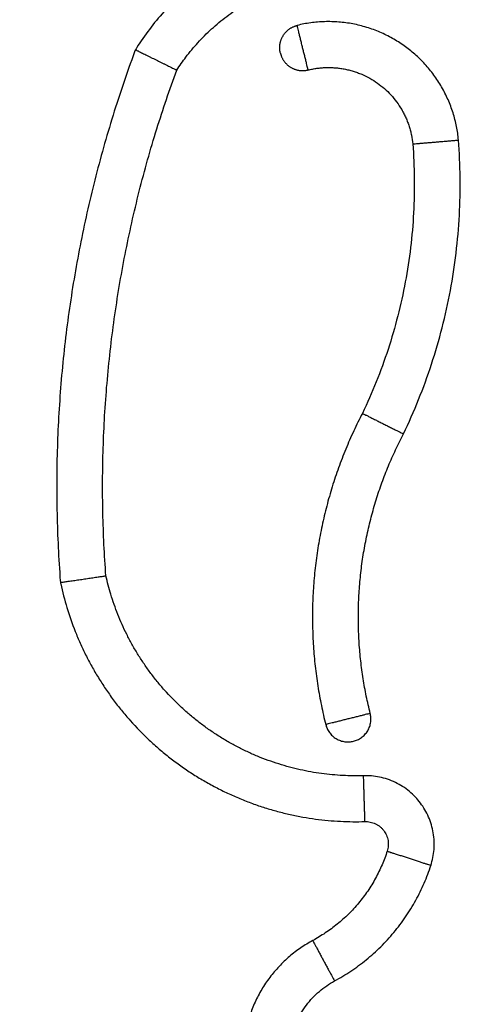
# Model space of a CAD drawing. Units: millimetres. Extents: x 107.13 to 112.6, y 1470.02 to 1476.9.
# Drawn here: x 109.55 to 109.57, y 1475 to 1475.05 of the extents above; entities that cross this region are included whole.
import ezdxf

# ---------------------------------------------------------------- set-up
doc = ezdxf.new("R2010")
doc.units = ezdxf.units.MM

# ---------------------------------------------------------------- blocks, each defined once
blk = doc.blocks.new('G034_OPSI')
at = {"lineweight": -3}
for points, weights, knots in [([(109.626269, 1475.457343), (109.626269, 1475.412343), (109.581269, 1475.412343), (109.536269, 1475.412343), (109.536269, 1475.457343), (109.536269, 1475.502343), (109.581269, 1475.502343), (109.626269, 1475.502343), (109.626269, 1475.457343)], [1, 0.707106781187, 1, 0.707106781187, 1, 0.707106781187, 1, 0.707106781187, 1], [0, 0, 0, 65.973439, 65.973439, 131.946878, 131.946878, 197.920318, 197.920318, 263.893757, 263.893757, 263.893757]), ([(109.623269, 1475.457343), (109.623269, 1475.415343), (109.581269, 1475.415343), (109.539269, 1475.415343), (109.539269, 1475.457343), (109.539269, 1475.499343), (109.581269, 1475.499343), (109.623269, 1475.499343), (109.623269, 1475.457343)], [1, 0.707106781187, 1, 0.707106781187, 1, 0.707106781187, 1, 0.707106781187, 1], [0, 0, 0, 65.973439, 65.973439, 131.946878, 131.946878, 197.920318, 197.920318, 263.893757, 263.893757, 263.893757]), ([(109.563822, 1475.479997), (109.563723, 1475.480399), (109.563937, 1475.480753), (109.564151, 1475.481108), (109.564554, 1475.481207)], [1, 0.923873924228, 1, 0.923873924228, 1], [0, 0, 0, 0.785427, 0.785427, 1.570855, 1.570855, 1.570855]), ([(109.565033, 1475.479265), (109.565033, 1475.479265), (109.564793, 1475.480236), (109.564554, 1475.481207), (109.564554, 1475.481207)], [1, 0.707106781187, 1, 0.707106781187, 1], [-6.283185, -6.283185, -6.283185, -4.712389, -4.712389, -3.141593, -3.141593, -3.141593]), ([(109.563822, 1475.479997), (109.563921, 1475.479595), (109.564276, 1475.47938), (109.56463, 1475.479166), (109.565033, 1475.479265)], [1, 0.923873924228, 1, 0.923873924228, 1], [0, 0, 0, 0.785427, 0.785427, 1.570855, 1.570855, 1.570855]), ([(109.569592, 1475.476039), (109.569592, 1475.476039), (109.570588, 1475.476124), (109.571585, 1475.47621), (109.571585, 1475.47621)], [0.999999999996, 0.707106781189, 1, 0.707106781187, 1], [3.141593, 3.141593, 3.141593, 4.712389, 4.712389, 6.283185, 6.283185, 6.283185]), ([(109.567398, 1475.464292), (109.567398, 1475.464292), (109.568292, 1475.463844), (109.569186, 1475.463396), (109.569186, 1475.463396)], [0.999999999996, 0.707106781189, 1, 0.707106781187, 1], [3.141593, 3.141593, 3.141593, 4.712389, 4.712389, 6.283185, 6.283185, 6.283185]), ([(109.567738, 1475.451208), (109.567738, 1475.451208), (109.566768, 1475.450965), (109.565798, 1475.450721), (109.565798, 1475.450721)], [1, 0.707106781188, 1, 0.707106781188, 1], [0, 0, 0, 1.570796, 1.570796, 3.141593, 3.141593, 3.141593]), ([(109.567508, 1475.446492), (109.567508, 1475.446492), (109.567478, 1475.447491), (109.567447, 1475.448491), (109.567447, 1475.448491)], [1, 0.707106781187, 1, 0.707106781187, 1], [3.141593, 3.141593, 3.141593, 4.712389, 4.712389, 6.283185, 6.283185, 6.283185]), ([(109.568479, 1475.4452), (109.568479, 1475.4452), (109.56943, 1475.444891), (109.570381, 1475.444583), (109.570381, 1475.444583)], [1, 0.707106781187, 1, 0.707106781187, 1], [3.141593, 3.141593, 3.141593, 4.712389, 4.712389, 6.283185, 6.283185, 6.283185]), ([(109.565232, 1475.441303), (109.565232, 1475.441303), (109.565707, 1475.440423), (109.566182, 1475.439543), (109.566182, 1475.439543)], [1, 0.707106781187, 1, 0.707106781187, 1], [3.141593, 3.141593, 3.141593, 4.712389, 4.712389, 6.283185, 6.283185, 6.283185])]:
    blk.add_rational_spline(points, weights, degree=2, knots=knots, dxfattribs=at)
for points, knots in [([(109.572283, 1475.484209), (109.571996, 1475.484359), (109.571554, 1475.484566), (109.570943, 1475.484804), (109.570468, 1475.484966), (109.569979, 1475.485109), (109.569478, 1475.48523), (109.568967, 1475.485329), (109.568446, 1475.485406), (109.567917, 1475.485458), (109.567382, 1475.485485), (109.566843, 1475.485487), (109.566301, 1475.485462), (109.565758, 1475.485412), (109.565217, 1475.485334), (109.564678, 1475.485231), (109.564145, 1475.485101), (109.563619, 1475.484945), (109.563101, 1475.484764), (109.562594, 1475.484558), (109.562099, 1475.484329), (109.561619, 1475.484078), (109.561153, 1475.483805), (109.560705, 1475.483513), (109.560274, 1475.483202), (109.559862, 1475.482874), (109.559342, 1475.482419), (109.558743, 1475.481818), (109.558105, 1475.481051), (109.557731, 1475.480512), (109.557559, 1475.480239), (109.55754, 1475.480209), (109.557521, 1475.480179), (109.557503, 1475.48015)], [-55.174646, -55.174646, -55.174646, -55.174646, -54.292127, -53.840718, -53.382923, -52.919073, -52.449529, -51.974686, -51.49497, -51.01084, -50.522778, -50.031296, -49.536927, -49.040223, -48.541754, -48.042102, -47.541855, -47.041609, -46.541956, -46.043487, -45.546784, -45.052414, -44.560932, -44.072871, -43.58874, -43.109025, -42.634182, -41.700787, -40.791583, -39.909064, -39.909064, -39.909064, -39.813549, -39.813549, -39.813549, -39.813549]), ([(109.559305, 1475.479257), (109.559431, 1475.479451), (109.559721, 1475.479865), (109.560223, 1475.480469), (109.560716, 1475.480964), (109.561144, 1475.481338), (109.561482, 1475.481607), (109.561837, 1475.481863), (109.562206, 1475.482103), (109.562588, 1475.482328), (109.562984, 1475.482535), (109.56339, 1475.482723), (109.563807, 1475.482892), (109.564233, 1475.483041), (109.564666, 1475.483169), (109.565104, 1475.483276), (109.565547, 1475.483361), (109.565993, 1475.483425), (109.566439, 1475.483466), (109.566884, 1475.483486), (109.567328, 1475.483485), (109.567768, 1475.483462), (109.568203, 1475.48342), (109.568631, 1475.483357), (109.569052, 1475.483275), (109.569464, 1475.483175), (109.569866, 1475.483058), (109.570257, 1475.482925), (109.570759, 1475.482729), (109.571123, 1475.482559), (109.571358, 1475.482436)], [40.022825, 40.022825, 40.022825, 40.022825, 40.791583, 41.700787, 42.634182, 43.109025, 43.58874, 44.072871, 44.560932, 45.052414, 45.546784, 46.043487, 46.541956, 47.041609, 47.541855, 48.042102, 48.541754, 49.040223, 49.536927, 50.031296, 50.522778, 51.01084, 51.49497, 51.974686, 52.449529, 52.919073, 53.382923, 53.840718, 54.292127, 55.174646, 55.174646, 55.174646, 55.174646]), ([(109.571585, 1475.47621), (109.571566, 1475.476409), (109.571522, 1475.476707), (109.571432, 1475.4771), (109.571348, 1475.477394), (109.571248, 1475.477685), (109.571131, 1475.477972), (109.570999, 1475.478252), (109.570802, 1475.478616), (109.570519, 1475.479049), (109.570129, 1475.479526), (109.569694, 1475.479954), (109.569221, 1475.480329), (109.568711, 1475.480652), (109.568257, 1475.480877), (109.567877, 1475.481028), (109.567584, 1475.481126), (109.567285, 1475.481209), (109.566981, 1475.481275), (109.566675, 1475.481325), (109.566367, 1475.481358), (109.566058, 1475.481374), (109.56575, 1475.481373), (109.565445, 1475.481356), (109.565143, 1475.481323), (109.564845, 1475.481274), (109.56465, 1475.481231), (109.564554, 1475.481207)], [25.896265, 25.896265, 25.896265, 25.896265, 26.38989, 26.640104, 26.892149, 27.145679, 27.400334, 27.655744, 27.911534, 28.422734, 28.930919, 29.433178, 29.926803, 30.420429, 30.922688, 31.176218, 31.430873, 31.686283, 31.942073, 32.197862, 32.453273, 32.707927, 32.961457, 33.213502, 33.463716, 33.711767, 33.957342, 33.957342, 33.957342, 33.957342]), ([(109.557503, 1475.48015), (109.55749, 1475.480117), (109.557478, 1475.480084), (109.557466, 1475.480052), (109.557129, 1475.479139), (109.556501, 1475.477292), (109.555707, 1475.47447), (109.555065, 1475.471601), (109.554577, 1475.468698), (109.554247, 1475.465773), (109.554074, 1475.462838), (109.55406, 1475.459907), (109.554156, 1475.457958), (109.554229, 1475.456988), (109.554231, 1475.456965), (109.554233, 1475.456942), (109.554234, 1475.456919)], [-40.011989, -40.011989, -40.011989, -40.011989, -39.909064, -39.909064, -39.909064, -37.043614, -34.165712, -31.279449, -28.388986, -25.498524, -22.61226, -19.734358, -16.868908, -16.868908, -16.868908, -16.801011, -16.801011, -16.801011, -16.801011]), ([(109.557503, 1475.48015), (109.557503, 1475.48015), (109.557517, 1475.480143), (109.557564, 1475.480119), (109.557616, 1475.480094), (109.557683, 1475.480061), (109.557765, 1475.48002), (109.557858, 1475.479974), (109.557961, 1475.479924), (109.558069, 1475.47987), (109.558216, 1475.479797), (109.55833, 1475.479741), (109.558404, 1475.479704), (109.558479, 1475.479668), (109.558592, 1475.479611), (109.558739, 1475.479539), (109.558847, 1475.479485), (109.55895, 1475.479434), (109.559043, 1475.479388), (109.559124, 1475.479347), (109.559191, 1475.479314), (109.559243, 1475.479288), (109.559291, 1475.479264), (109.559305, 1475.479257), (109.559305, 1475.479257)], [-3.148174, -3.148174, -3.148174, -3.148174, -2.900242, -2.770146, -2.636435, -2.500165, -2.362526, -2.224788, -2.088229, -1.95407, -1.823412, -1.574201, -1.574201, -1.574201, -1.324968, -1.194286, -1.060098, -0.923504, -0.785732, -0.648063, -0.511769, -0.378042, -0.247937, 0, 0, 0, 0]), ([(109.556218, 1475.457209), (109.55615, 1475.45812), (109.556061, 1475.459974), (109.556074, 1475.462774), (109.55624, 1475.465602), (109.556559, 1475.46842), (109.557028, 1475.471217), (109.557647, 1475.473981), (109.558402, 1475.476665), (109.558994, 1475.478411), (109.559305, 1475.479257)], [16.940578, 16.940578, 16.940578, 16.940578, 19.734358, 22.61226, 25.498524, 28.388986, 31.279449, 34.165712, 37.043614, 39.799951, 39.799951, 39.799951, 39.799951]), ([(109.565033, 1475.479265), (109.565095, 1475.479281), (109.565221, 1475.479308), (109.565414, 1475.47934), (109.565609, 1475.479362), (109.565807, 1475.479373), (109.566006, 1475.479373), (109.566206, 1475.479363), (109.566405, 1475.479342), (109.566604, 1475.47931), (109.5668, 1475.479267), (109.566994, 1475.479214), (109.567183, 1475.479151), (109.56743, 1475.479053), (109.567724, 1475.478908), (109.568054, 1475.4787), (109.56836, 1475.478458), (109.568643, 1475.478182), (109.568896, 1475.477874), (109.56908, 1475.477594), (109.569208, 1475.477359), (109.569294, 1475.477178), (109.56937, 1475.476993), (109.569436, 1475.476805), (109.569491, 1475.476614), (109.56955, 1475.47636), (109.569579, 1475.476167), (109.569592, 1475.476039)], [-33.957342, -33.957342, -33.957342, -33.957342, -33.711767, -33.463716, -33.213502, -32.961457, -32.707927, -32.453273, -32.197862, -31.942073, -31.686283, -31.430873, -31.176218, -30.922688, -30.420429, -29.926803, -29.433178, -28.930919, -28.422734, -27.911534, -27.655744, -27.400334, -27.145679, -26.892149, -26.640104, -26.38989, -25.896265, -25.896265, -25.896265, -25.896265]), ([(109.569592, 1475.476039), (109.56963, 1475.47554), (109.569674, 1475.474538), (109.569642, 1475.473029), (109.569512, 1475.471519), (109.569282, 1475.470018), (109.568954, 1475.468535), (109.568531, 1475.46708), (109.568016, 1475.465662), (109.567613, 1475.464743), (109.567398, 1475.464292)], [-25.896265, -25.896265, -25.896265, -25.896265, -24.328511, -22.750658, -21.165999, -19.577917, -17.989834, -16.405176, -14.827323, -13.259569, -13.259569, -13.259569, -13.259569]), ([(109.569186, 1475.463396), (109.569422, 1475.463888), (109.569863, 1475.46489), (109.570427, 1475.466437), (109.57089, 1475.468024), (109.571248, 1475.469642), (109.571499, 1475.47128), (109.571641, 1475.472927), (109.571675, 1475.474572), (109.571627, 1475.475666), (109.571585, 1475.47621)], [13.259569, 13.259569, 13.259569, 13.259569, 14.827323, 16.405176, 17.989834, 19.577917, 21.165999, 22.750658, 24.328511, 25.896265, 25.896265, 25.896265, 25.896265]), ([(109.567398, 1475.464292), (109.567265, 1475.464038), (109.567012, 1475.463524), (109.566665, 1475.462733), (109.566352, 1475.461922), (109.566074, 1475.461094), (109.565834, 1475.460251), (109.565631, 1475.459395), (109.565468, 1475.458528), (109.565345, 1475.457654), (109.565262, 1475.456775), (109.565219, 1475.455895), (109.565217, 1475.455015), (109.565254, 1475.454139), (109.565332, 1475.453269), (109.565448, 1475.452408), (109.565601, 1475.451558), (109.565729, 1475.450998), (109.565798, 1475.450721)], [-13.259569, -13.259569, -13.259569, -13.259569, -12.445811, -11.626164, -10.8014, -9.972324, -9.139765, -8.304575, -7.467622, -6.629784, -5.791947, -4.954993, -4.119804, -3.287245, -2.458169, -1.633405, -0.813758, 0, 0, 0, 0]), ([(109.567738, 1475.451208), (109.567676, 1475.451457), (109.567561, 1475.45196), (109.567423, 1475.452723), (109.567319, 1475.453497), (109.56725, 1475.454278), (109.567217, 1475.455066), (109.567219, 1475.455856), (109.567258, 1475.456647), (109.567334, 1475.457437), (109.567445, 1475.458221), (109.567593, 1475.459), (109.567776, 1475.459769), (109.567993, 1475.460526), (109.568243, 1475.46127), (109.568525, 1475.461997), (109.568838, 1475.462707), (109.569067, 1475.463169), (109.569186, 1475.463396)], [0, 0, 0, 0, 0.813758, 1.633405, 2.458169, 3.287245, 4.119804, 4.954993, 5.791947, 6.629784, 7.467622, 8.304575, 9.139765, 9.972324, 10.8014, 11.626164, 12.445811, 13.259569, 13.259569, 13.259569, 13.259569]), ([(109.554234, 1475.456919), (109.554234, 1475.456919), (109.55425, 1475.456921), (109.554302, 1475.456929), (109.554359, 1475.456937), (109.554433, 1475.456948), (109.554523, 1475.456961), (109.554625, 1475.456976), (109.554738, 1475.456992), (109.554858, 1475.45701), (109.555019, 1475.457033), (109.555144, 1475.457051), (109.555226, 1475.457063), (109.555308, 1475.457075), (109.555433, 1475.457093), (109.555595, 1475.457117), (109.555714, 1475.457135), (109.555827, 1475.457151), (109.55593, 1475.457166), (109.556019, 1475.45718), (109.556093, 1475.45719), (109.55615, 1475.457199), (109.556202, 1475.457207), (109.556218, 1475.457209), (109.556218, 1475.457209)], [3.143171, 3.143171, 3.143171, 3.143171, 3.39108, 3.521134, 3.654764, 3.790905, 3.928359, 4.065857, 4.202124, 4.335949, 4.466247, 4.714714, 4.714714, 4.714714, 4.963189, 5.093496, 5.227333, 5.363612, 5.501122, 5.638588, 5.774737, 5.908374, 6.03843, 6.286342, 6.286342, 6.286342, 6.286342]), ([(109.567447, 1475.448491), (109.567146, 1475.448482), (109.56669, 1475.448486), (109.566081, 1475.44853), (109.565617, 1475.448582), (109.56515, 1475.448655), (109.564682, 1475.448748), (109.564214, 1475.448863), (109.563747, 1475.448999), (109.563283, 1475.449157), (109.562823, 1475.449336), (109.562369, 1475.449537), (109.561922, 1475.449758), (109.561484, 1475.450001), (109.561056, 1475.450264), (109.560639, 1475.450546), (109.560235, 1475.450847), (109.559845, 1475.451167), (109.559345, 1475.451614), (109.558878, 1475.452094), (109.558446, 1475.452601), (109.558142, 1475.452994), (109.557857, 1475.453396), (109.557592, 1475.453808), (109.557347, 1475.454228), (109.557122, 1475.454655), (109.556918, 1475.455086), (109.556675, 1475.455663), (109.556429, 1475.456368), (109.556279, 1475.456937), (109.556218, 1475.457209)], [0, 0, 0, 0, 0.985416, 1.487999, 1.99676, 2.511363, 3.031438, 3.556591, 4.086399, 4.620415, 5.158168, 5.699166, 6.242899, 6.788838, 7.336445, 7.88517, 8.434454, 8.983739, 9.532463, 10.626009, 11.169742, 11.71074, 12.248493, 12.782509, 13.312317, 13.83747, 14.357545, 14.872148, 15.883492, 16.79481, 16.79481, 16.79481, 16.79481]), ([(109.554234, 1475.456919), (109.554239, 1475.456896), (109.554244, 1475.456874), (109.554249, 1475.456851), (109.554324, 1475.456504), (109.554506, 1475.455806), (109.554805, 1475.45495), (109.555092, 1475.45427), (109.555332, 1475.453761), (109.555597, 1475.453258), (109.555886, 1475.452763), (109.556199, 1475.452277), (109.556535, 1475.451802), (109.556894, 1475.451339), (109.557403, 1475.450741), (109.557954, 1475.450175), (109.558543, 1475.449647), (109.559003, 1475.449271), (109.55948, 1475.448915), (109.559971, 1475.448582), (109.560476, 1475.448273), (109.560993, 1475.447986), (109.56152, 1475.447725), (109.562056, 1475.447488), (109.562598, 1475.447277), (109.563145, 1475.447091), (109.563696, 1475.446931), (109.564248, 1475.446795), (109.5648, 1475.446685), (109.56535, 1475.446599), (109.565897, 1475.446537), (109.566616, 1475.446486), (109.567153, 1475.446481), (109.567508, 1475.446492)], [-16.932804, -16.932804, -16.932804, -16.932804, -16.868908, -16.868908, -16.868908, -15.883492, -14.872148, -14.357545, -13.83747, -13.312317, -12.782509, -12.248493, -11.71074, -11.169742, -10.626009, -9.532463, -8.983739, -8.434454, -7.88517, -7.336445, -6.788838, -6.242899, -5.699166, -5.158168, -4.620415, -4.086399, -3.556591, -3.031438, -2.511363, -1.99676, -1.487999, -0.985416, 0, 0, 0, 0]), ([(109.570381, 1475.444583), (109.570417, 1475.444694), (109.570476, 1475.444921), (109.570525, 1475.445274), (109.570531, 1475.445635), (109.570493, 1475.445997), (109.570412, 1475.446352), (109.570289, 1475.446692), (109.570128, 1475.447009), (109.569934, 1475.447303), (109.569706, 1475.447571), (109.569446, 1475.447814), (109.569154, 1475.448027), (109.568836, 1475.448204), (109.568499, 1475.448342), (109.568151, 1475.448436), (109.567798, 1475.448488), (109.567563, 1475.448495), (109.567447, 1475.448491)], [0, 0, 0, 0, 0.231946, 0.468947, 0.709443, 0.951724, 1.194006, 1.434501, 1.671502, 1.903448, 2.135394, 2.372395, 2.612891, 2.855172, 3.097454, 3.337949, 3.574951, 3.806897, 3.806897, 3.806897, 3.806897]), ([(109.567508, 1475.446492), (109.567547, 1475.446493), (109.567625, 1475.446491), (109.567741, 1475.446474), (109.567856, 1475.446442), (109.567968, 1475.446397), (109.568073, 1475.446338), (109.568169, 1475.446268), (109.568255, 1475.446188), (109.568331, 1475.446099), (109.568395, 1475.446002), (109.568448, 1475.445897), (109.568489, 1475.445785), (109.568516, 1475.445667), (109.568528, 1475.445548), (109.568526, 1475.445428), (109.56851, 1475.445312), (109.56849, 1475.445236), (109.568479, 1475.4452)], [-3.806897, -3.806897, -3.806897, -3.806897, -3.574951, -3.337949, -3.097454, -2.855172, -2.612891, -2.372395, -2.135394, -1.903448, -1.671502, -1.434501, -1.194006, -0.951724, -0.709443, -0.468947, -0.231946, 0, 0, 0, 0]), ([(109.568479, 1475.4452), (109.568446, 1475.445099), (109.568375, 1475.444898), (109.568255, 1475.4446), (109.56812, 1475.444306), (109.567971, 1475.444018), (109.567807, 1475.443736), (109.567569, 1475.443369), (109.567239, 1475.442931), (109.566795, 1475.442447), (109.566308, 1475.442011), (109.565787, 1475.441626), (109.565419, 1475.441404), (109.565232, 1475.441303)], [-5.959623, -5.959623, -5.959623, -5.959623, -5.59453, -5.226536, -4.856018, -4.483371, -4.109003, -3.733334, -2.979811, -2.226289, -1.476251, -0.733087, 0, 0, 0, 0]), ([(109.566182, 1475.439543), (109.566424, 1475.439674), (109.5669, 1475.43996), (109.567574, 1475.440458), (109.568204, 1475.441023), (109.568778, 1475.441649), (109.569205, 1475.442215), (109.569512, 1475.44269), (109.569724, 1475.443055), (109.569918, 1475.443428), (109.570092, 1475.443807), (109.570248, 1475.444192), (109.570339, 1475.444452), (109.570381, 1475.444583)], [0, 0, 0, 0, 0.733087, 1.476251, 2.226289, 2.979811, 3.733334, 4.109003, 4.483371, 4.856018, 5.226536, 5.59453, 5.959623, 5.959623, 5.959623, 5.959623]), ([(109.565232, 1475.441303), (109.565053, 1475.441206), (109.564703, 1475.440993), (109.564211, 1475.440616), (109.563758, 1475.440184), (109.563351, 1475.439702), (109.563058, 1475.439266), (109.562853, 1475.4389), (109.562716, 1475.438619), (109.562594, 1475.438333), (109.562454, 1475.437948), (109.562372, 1475.437653), (109.562329, 1475.437455)], [-4.112699, -4.112699, -4.112699, -4.112699, -3.609013, -3.096515, -2.577971, -2.05635, -1.534728, -1.274882, -1.016184, -0.759001, -0.503687, 0, 0, 0, 0]), ([(109.564282, 1475.437024), (109.56431, 1475.437154), (109.564364, 1475.437347), (109.564455, 1475.437599), (109.564535, 1475.437787), (109.564625, 1475.43797), (109.564759, 1475.43821), (109.564951, 1475.438495), (109.565217, 1475.438811), (109.565514, 1475.439093), (109.565836, 1475.43934), (109.566065, 1475.43948), (109.566182, 1475.439543)], [0, 0, 0, 0, 0.503687, 0.759001, 1.016184, 1.274882, 1.534728, 2.05635, 2.577971, 3.096515, 3.609013, 4.112699, 4.112699, 4.112699, 4.112699])]:
    blk.add_open_spline(points, degree=3, knots=knots, dxfattribs=at)
for points in [[(109.567012, 1475.449995), (109.567982, 1475.450238), (109.567738, 1475.451208)], [(109.565798, 1475.450721), (109.566042, 1475.449751), (109.567012, 1475.449995)]]:
    blk.add_rational_spline(points, [1, 0.707108770035, 1], degree=2, dxfattribs=at)

msp = doc.modelspace()

# ---------------------------------------------------------------- block references
msp.add_blockref('G034_OPSI', (0, -0.433751))

doc.saveas('drawing.dxf')
